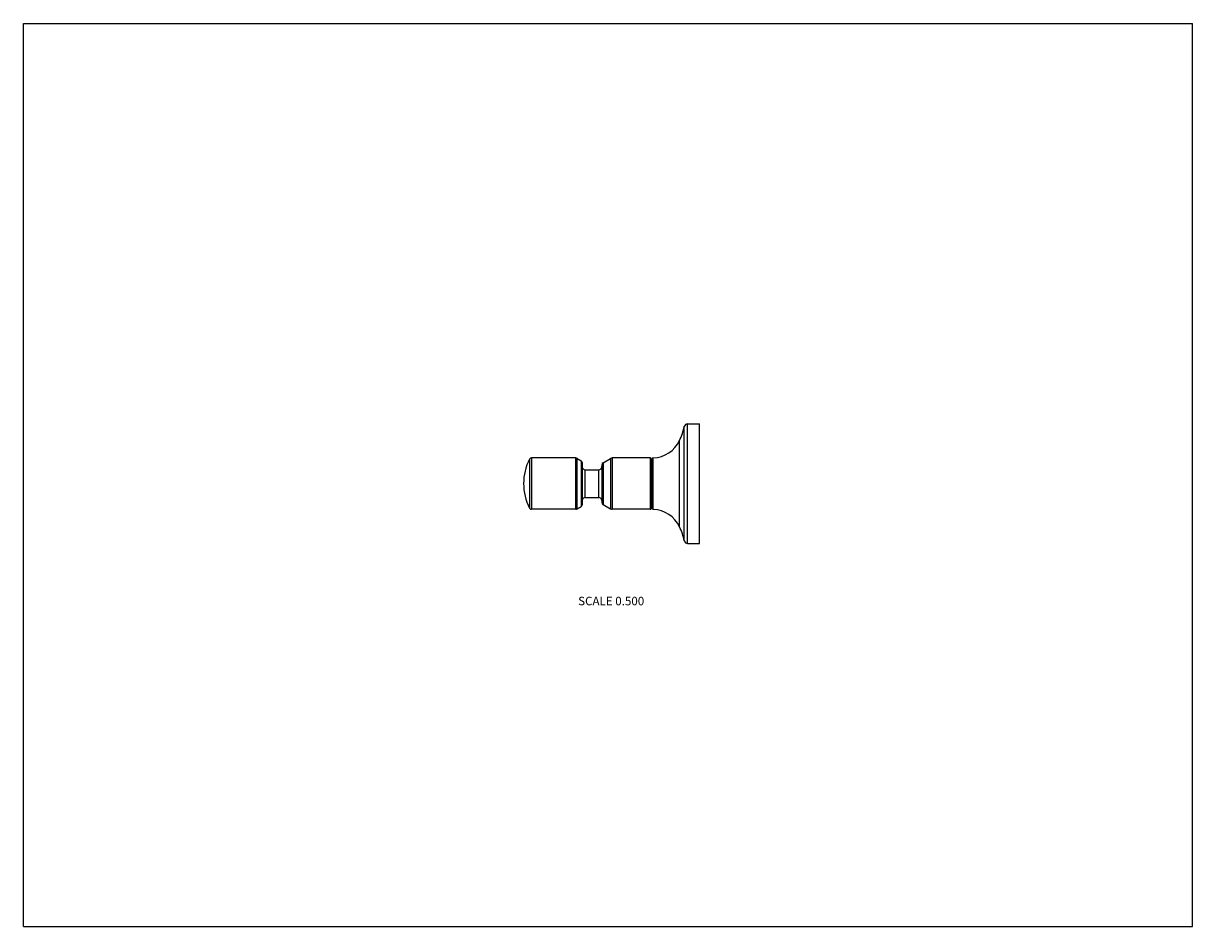
# Model space of a CAD drawing. Units: inches. Extents: x 0 to 11, y 0 to 8.5.
import ezdxf

# ---------------------------------------------------------------- set-up
doc = ezdxf.new("R2010")
doc.units = ezdxf.units.IN
doc.header["$LTSCALE"] = 0.605
doc.header["$MEASUREMENT"] = 0
doc.layers.get('0').update_dxf_attribs({"linetype": 'CONTINUOUS'})
doc.styles.get("Standard").update_dxf_attribs({"font": 'txt', "width": 0.8})

msp = doc.modelspace()

# ---------------------------------------------------------------- linework, layer by layer
at = {"color": 7, "linetype": 'Continuous'}
for p, q in [((0, 0), (0, 8.5)), ((0, 8.5), (11, 8.5)), ((11, 0), (11, 8.5)), ((6.248, 4.731), (6.361, 4.731)), ((6.248, 3.606), (6.248, 4.731)), ((6.361, 3.606), (6.361, 4.731)), ((6.218, 3.629), (6.218, 4.708)), ((6.172, 3.763), (6.172, 4.574)), ((4.78, 4.41), (4.78, 3.927)), ((5.196, 4.41), (4.78, 4.41)), ((5.196, 3.927), (5.196, 4.41)), ((5.211, 3.932), (5.211, 4.405)), ((5.211, 4.405), (5.246, 4.384)), ((5.453, 4.364), (5.525, 4.406)), ((5.525, 4.406), (5.525, 3.931)), ((5.54, 4.41), (5.54, 3.927)), ((5.896, 4.41), (5.54, 4.41)), ((5.896, 4.41), (5.896, 3.927)), ((5.925, 3.927), (5.925, 4.41)), ((4.762, 4.399), (4.762, 3.938)), ((5.246, 4.384), (5.246, 3.953)), ((5.256, 4.367), (5.256, 3.97)), ((5.286, 4.039), (5.286, 4.299)), ((5.286, 4.299), (5.413, 4.299)), ((5.413, 4.039), (5.413, 4.299)), ((5.443, 4.347), (5.443, 3.99)), ((5.453, 4.364), (5.453, 3.973)), ((5.906, 4.4), (5.906, 3.937)), ((5.906, 4.381), (5.911, 4.381)), ((5.911, 4.395), (5.911, 3.942)), ((5.286, 4.039), (5.413, 4.039)), ((5.453, 3.973), (5.525, 3.931)), ((5.196, 3.927), (4.78, 3.927)), ((5.211, 3.932), (5.246, 3.953)), ((5.896, 3.927), (5.54, 3.927)), ((5.906, 3.956), (5.911, 3.956)), ((6.248, 3.606), (6.361, 3.606)), ((0, 0), (11, 0))]:
    msp.add_line(p, q, dxfattribs=at)
for centre, radius, start, end in [((6.248, 4.701), 0.03, 90, 167.3431), ((5.609, 4.845), 0.625, 334.3962, 347.3431), ((5.911, 4.7), 0.29, 272.819, 334.3962), ((4.78, 4.39), 0.02, 90, 152.5524), ((5.196, 4.38), 0.03, 58.5, 90), ((5.54, 4.38), 0.03, 90, 120), ((5.896, 4.4), 0.01, 0, 90), ((5.926, 4.395), 0.015, 92.819, 180), ((5.206, 4.169), 0.5, 152.5524, 207.4476), ((5.236, 4.367), 0.02, 0, 58.5), ((5.286, 4.329), 0.03, 180, 270), ((5.413, 4.329), 0.03, 270, 360), ((5.463, 4.347), 0.02, 120, 180), ((5.236, 3.97), 0.02, 301.5, 360), ((5.286, 4.009), 0.03, 90, 180), ((5.413, 4.009), 0.03, 0, 90), ((5.463, 3.99), 0.02, 180, 240), ((4.78, 3.947), 0.02, 207.4476, 270), ((5.196, 3.957), 0.03, 270, 301.5), ((5.54, 3.957), 0.03, 240, 270), ((5.896, 3.937), 0.01, 270, 360), ((5.926, 3.942), 0.015, 180, 267.181), ((5.911, 3.637), 0.29, 25.6038, 87.181), ((5.609, 3.493), 0.625, 12.6569, 25.6038), ((6.248, 3.636), 0.03, 192.6569, 270)]:
    msp.add_arc(centre, radius, start, end, dxfattribs=at)

# ---------------------------------------------------------------- texts
at = {"color": 2, "linetype": 'Continuous', "insert": (5.53, 3.104), "char_height": 0.08, "width": 0.704, "attachment_point": 2, "line_spacing_factor": 0.9}
msp.add_mtext('SCALE 0.500', dxfattribs=at)

doc.saveas('drawing.dxf')
